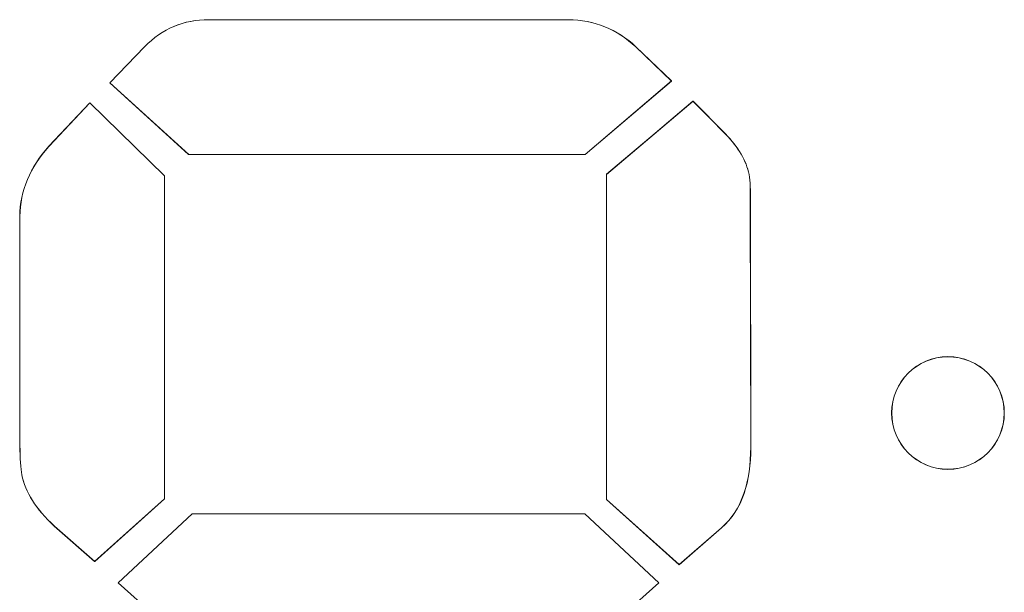
# Model space of a CAD drawing. Units: inches. Extents: x 1716 to 2694, y -847 to 442.
# Drawn here: x 2332 to 2340, y -15 to -10 of the extents above; entities that cross this region are included whole.
import ezdxf

# ---------------------------------------------------------------- set-up
doc = ezdxf.new("R2010")
doc.units = ezdxf.units.IN
doc.header["$MEASUREMENT"] = 0
doc.layers.add('Layer 1', color=7, linetype='Continuous')

msp = doc.modelspace()

# ---------------------------------------------------------------- linework, layer by layer
at = {"layer": 'Layer 1', "color": 7, "lineweight": 5}
for p, q in [((2332.528, -14.9884), (2333.1426, -14.4134)), ((2332.528, -14.9877), (2333.1433, -14.4134)), ((2332.5287, -14.9884), (2333.1433, -14.4134)), ((2332.5287, -14.9877), (2333.144, -14.4134)), ((2333.1426, -14.4134), (2336.4096, -14.4134)), ((2333.1433, -14.4134), (2333.1433, -14.4134)), ((2333.1433, -14.4134), (2336.4096, -14.4134)), ((2333.1433, -14.4134), (2336.4103, -14.4134)), ((2333.144, -14.4134), (2333.144, -14.4134)), ((2333.144, -14.4134), (2336.4103, -14.4134)), ((2336.4096, -14.4134), (2337.0249, -14.9884)), ((2336.4096, -14.4134), (2337.0249, -14.9877)), ((2336.4096, -14.4134), (2336.4096, -14.4134)), ((2336.4103, -14.4134), (2337.0249, -14.9884)), ((2336.4103, -14.4134), (2337.0242, -14.9877)), ((2336.4103, -14.4134), (2336.4103, -14.4134)), ((2333.1433, -15.5358), (2332.528, -14.9877)), ((2332.528, -14.9877), (2332.528, -14.9877)), ((2333.1426, -15.5365), (2332.528, -14.9884)), ((2333.144, -15.5358), (2332.5287, -14.9877)), ((2332.5287, -14.9877), (2332.5287, -14.9877)), ((2333.1433, -15.5365), (2332.5287, -14.9884)), ((2337.0249, -14.9877), (2336.4079, -15.5358)), ((2337.0242, -14.9877), (2336.4086, -15.5358)), ((2337.0249, -14.9884), (2336.4086, -15.5365)), ((2337.0249, -14.9884), (2336.4086, -15.5365)), ((2337.0242, -14.9877), (2337.0242, -14.9877)), ((2337.0249, -14.9877), (2337.0249, -14.9877))]:
    msp.add_line(p, q, dxfattribs=at)
for points in [[(2332.7478, -10.5263), (2332.8956, -10.374), (2333.073, -10.3003), (2333.2818, -10.3003)], [(2332.7478, -10.5273), (2332.8949, -10.374), (2333.0737, -10.3003), (2333.2828, -10.3003)], [(2332.7485, -10.5273), (2332.8956, -10.374), (2333.073, -10.3003), (2333.2818, -10.3003)], [(2332.7485, -10.5263), (2332.8956, -10.374), (2333.0737, -10.3003), (2333.2828, -10.3003)], [(2333.2818, -10.3003), (2334.2791, -10.3003), (2335.2744, -10.3003), (2336.2718, -10.3003)], [(2333.2818, -10.3003), (2334.2791, -10.3003), (2335.2755, -10.3003), (2336.2707, -10.3003)], [(2333.2828, -10.3003), (2334.2791, -10.3003), (2335.2755, -10.3003), (2336.2707, -10.3003)], [(2333.2828, -10.3003), (2334.2781, -10.3003), (2335.2755, -10.3003), (2336.2718, -10.3003)], [(2336.2707, -10.3003), (2336.4874, -10.3034), (2336.6755, -10.3802), (2336.8337, -10.5273)], [(2336.2707, -10.3003), (2336.4874, -10.3041), (2336.6766, -10.3792), (2336.8344, -10.5263)], [(2336.2718, -10.3003), (2336.4874, -10.3041), (2336.6755, -10.3792), (2336.8337, -10.5263)], [(2336.2718, -10.3003), (2336.4874, -10.3034), (2336.6766, -10.3802), (2336.8344, -10.5273)], [(2332.4598, -10.826), (2332.4598, -10.826), (2332.7478, -10.5263), (2332.7478, -10.5263)], [(2332.4598, -10.826), (2332.4598, -10.826), (2332.7485, -10.5263), (2332.7485, -10.5263)], [(2332.4598, -10.8253), (2332.4598, -10.8253), (2332.7485, -10.5273), (2332.7485, -10.5273)], [(2332.4605, -10.8253), (2332.4605, -10.8253), (2332.7478, -10.5273), (2332.7478, -10.5273)], [(2336.8337, -10.5263), (2336.8337, -10.5263), (2337.1303, -10.8112), (2337.1303, -10.8112)], [(2336.8337, -10.5273), (2336.8337, -10.5273), (2337.1293, -10.8105), (2337.1293, -10.8105)], [(2336.8344, -10.5263), (2336.8344, -10.5263), (2337.1303, -10.8112), (2337.1303, -10.8112)], [(2336.8344, -10.5273), (2336.8344, -10.5273), (2337.1303, -10.8105), (2337.1303, -10.8105)], [(2333.1154, -11.4227), (2333.1154, -11.4227), (2332.4598, -10.8253), (2332.4598, -10.8253)], [(2333.1147, -11.4227), (2333.1147, -11.4227), (2332.4598, -10.826), (2332.4598, -10.826)], [(2333.1147, -11.4227), (2333.1147, -11.4227), (2332.4598, -10.826), (2332.4598, -10.826)], [(2333.1147, -11.4227), (2333.1147, -11.4227), (2332.4605, -10.8253), (2332.4605, -10.8253)], [(2337.1293, -10.8105), (2337.1293, -10.8105), (2336.411, -11.4227), (2336.411, -11.4227)], [(2337.1303, -10.8112), (2337.1303, -10.8112), (2336.411, -11.4227), (2336.411, -11.4227)], [(2337.1303, -10.8105), (2337.1303, -10.8105), (2336.4117, -11.4227), (2336.4117, -11.4227)], [(2337.1303, -10.8112), (2337.1303, -10.8112), (2336.4117, -11.4227), (2336.4117, -11.4227)], [(2331.9527, -11.3538), (2331.9527, -11.3538), (2332.2934, -10.9924), (2332.2934, -10.9924)], [(2331.9527, -11.3555), (2331.9527, -11.3555), (2332.2934, -10.9931), (2332.2934, -10.9931)], [(2331.9534, -11.3555), (2331.9534, -11.3555), (2332.2941, -10.9931), (2332.2941, -10.9931)], [(2331.9544, -11.3538), (2331.9544, -11.3538), (2332.2941, -10.9924), (2332.2941, -10.9924)], [(2332.2934, -10.9924), (2332.2934, -10.9924), (2332.9135, -11.6001), (2332.9135, -11.6001)], [(2332.2934, -10.9931), (2332.2934, -10.9931), (2332.9135, -11.6001), (2332.9135, -11.6001)], [(2332.2941, -10.9924), (2332.2941, -10.9924), (2332.9142, -11.6001), (2332.9142, -11.6001)], [(2332.2941, -10.9931), (2332.2941, -10.9931), (2332.9142, -11.6001), (2332.9142, -11.6001)], [(2336.5891, -11.5877), (2336.5891, -11.5877), (2337.3098, -10.9776), (2337.3098, -10.9776)], [(2336.5898, -11.5877), (2336.5898, -11.5877), (2337.3081, -10.9776), (2337.3081, -10.9776)], [(2336.5898, -11.587), (2336.5898, -11.587), (2337.3091, -10.9793), (2337.3091, -10.9793)], [(2336.5898, -11.587), (2336.5898, -11.587), (2337.3098, -10.9793), (2337.3098, -10.9793)], [(2337.3081, -10.9776), (2337.3081, -10.9776), (2337.5775, -11.2518), (2337.5775, -11.2518)], [(2337.3091, -10.9793), (2337.3091, -10.9793), (2337.5775, -11.2525), (2337.5775, -11.2525)], [(2337.3098, -10.9776), (2337.3098, -10.9776), (2337.5775, -11.2518), (2337.5775, -11.2518)], [(2337.3098, -10.9793), (2337.3098, -10.9793), (2337.5785, -11.2525), (2337.5785, -11.2525)], [(2337.5775, -11.2518), (2337.6867, -11.361), (2337.7518, -11.4761), (2337.7749, -11.5877)], [(2337.5775, -11.2518), (2337.686, -11.361), (2337.7525, -11.4761), (2337.7742, -11.5877)], [(2337.5775, -11.2525), (2337.686, -11.3624), (2337.7518, -11.4747), (2337.7742, -11.5891)], [(2337.5785, -11.2525), (2337.686, -11.3624), (2337.7525, -11.4747), (2337.7742, -11.5891)], [(2331.7098, -11.9384), (2331.7143, -11.7231), (2331.7956, -11.5288), (2331.9527, -11.3555)], [(2331.7105, -11.9384), (2331.7149, -11.7224), (2331.7956, -11.5274), (2331.9527, -11.3538)], [(2331.7105, -11.9384), (2331.7149, -11.7231), (2331.7963, -11.5288), (2331.9534, -11.3555)], [(2331.7112, -11.9384), (2331.7149, -11.7224), (2331.7956, -11.5274), (2331.9544, -11.3538)], [(2336.411, -11.4227), (2336.411, -11.4227), (2333.1147, -11.4227), (2333.1147, -11.4227)], [(2336.4117, -11.4227), (2336.4117, -11.4227), (2333.1147, -11.4227), (2333.1147, -11.4227)], [(2336.4117, -11.4227), (2336.4117, -11.4227), (2333.1147, -11.4227), (2333.1147, -11.4227)], [(2336.411, -11.4227), (2336.411, -11.4227), (2333.1154, -11.4227), (2333.1154, -11.4227)], [(2332.9135, -11.6001), (2332.9135, -11.6001), (2332.9142, -14.2893), (2332.9142, -14.2893)], [(2332.9135, -11.6001), (2332.9135, -11.6001), (2332.9135, -14.2893), (2332.9135, -14.2893)], [(2332.9142, -11.6001), (2332.9142, -11.6001), (2332.9142, -14.2893), (2332.9142, -14.2893)], [(2332.9142, -11.6001), (2332.9142, -11.6001), (2332.9142, -14.2893), (2332.9142, -14.2893)], [(2336.5891, -14.2955), (2336.5891, -14.2955), (2336.5891, -11.5877), (2336.5891, -11.5877)], [(2336.5898, -14.2955), (2336.5898, -14.2955), (2336.5898, -11.587), (2336.5898, -11.587)], [(2336.5898, -14.2955), (2336.5898, -14.2955), (2336.5898, -11.587), (2336.5898, -11.587)], [(2336.5898, -14.2955), (2336.5898, -14.2955), (2336.5898, -11.5877), (2336.5898, -11.5877)], [(2337.7742, -11.5877), (2337.7859, -11.6466), (2337.7859, -11.7231), (2337.7859, -11.8144)], [(2337.7742, -11.5891), (2337.7852, -11.6473), (2337.7859, -11.7224), (2337.7859, -11.8137)], [(2337.7742, -11.5891), (2337.7852, -11.6473), (2337.7866, -11.7224), (2337.7866, -11.8137)], [(2337.7749, -11.5877), (2337.7852, -11.6466), (2337.7852, -11.7231), (2337.7852, -11.8144)], [(2337.7852, -11.8144), (2337.7852, -11.8144), (2337.7883, -13.8597), (2337.7883, -13.8597)], [(2337.7859, -11.8137), (2337.7859, -11.8137), (2337.7883, -13.8591), (2337.7883, -13.8591)], [(2337.7859, -11.8144), (2337.7859, -11.8144), (2337.789, -13.8597), (2337.789, -13.8597)], [(2337.7866, -11.8137), (2337.7866, -11.8137), (2337.7883, -13.8591), (2337.7883, -13.8591)], [(2331.7112, -13.8449), (2331.7112, -13.8449), (2331.7098, -11.9384), (2331.7098, -11.9384)], [(2331.7118, -13.8442), (2331.7118, -13.8442), (2331.7105, -11.9384), (2331.7105, -11.9384)], [(2331.7118, -13.8449), (2331.7118, -13.8449), (2331.7105, -11.9384), (2331.7105, -11.9384)], [(2331.7118, -13.8442), (2331.7118, -13.8442), (2331.7112, -11.9384), (2331.7112, -11.9384)], [(2339.4278, -13.1066), (2339.1691, -13.1066), (2338.9603, -13.3165), (2338.9603, -13.5741)], [(2339.4278, -13.1049), (2339.1684, -13.1049), (2338.961, -13.3171), (2338.961, -13.5741)], [(2339.4285, -13.1049), (2339.1691, -13.1049), (2338.9617, -13.3171), (2338.9617, -13.5741)], [(2339.4285, -13.1066), (2339.1691, -13.1066), (2338.9617, -13.3165), (2338.9617, -13.5741)], [(2339.896, -13.5741), (2339.896, -13.3171), (2339.6873, -13.1049), (2339.4278, -13.1049)], [(2339.8971, -13.5741), (2339.8971, -13.3165), (2339.6873, -13.1066), (2339.4278, -13.1066)], [(2339.8971, -13.5741), (2339.8971, -13.3171), (2339.6862, -13.1049), (2339.4285, -13.1049)], [(2339.8971, -13.5741), (2339.8971, -13.3165), (2339.6862, -13.1066), (2339.4285, -13.1066)], [(2338.9603, -13.5741), (2338.9603, -13.8325), (2339.1691, -14.0434), (2339.4278, -14.0434)], [(2338.961, -13.5741), (2338.961, -13.8325), (2339.1684, -14.0423), (2339.4278, -14.0423)], [(2338.9617, -13.5741), (2338.9617, -13.8325), (2339.1691, -14.0434), (2339.4285, -14.0434)], [(2338.9617, -13.5741), (2338.9617, -13.8325), (2339.1691, -14.0423), (2339.4285, -14.0423)], [(2339.4278, -14.0434), (2339.6873, -14.0434), (2339.8971, -13.8325), (2339.8971, -13.5741)], [(2339.4278, -14.0423), (2339.6873, -14.0423), (2339.896, -13.8325), (2339.896, -13.5741)], [(2339.4285, -14.0434), (2339.6862, -14.0434), (2339.8971, -13.8325), (2339.8971, -13.5741)], [(2339.4285, -14.0423), (2339.6862, -14.0423), (2339.8971, -13.8325), (2339.8971, -13.5741)], [(2331.7274, -14.0895), (2331.7174, -14.0361), (2331.7129, -13.9535), (2331.7112, -13.8449)], [(2331.7284, -14.0895), (2331.7181, -14.0354), (2331.7129, -13.9528), (2331.7118, -13.8442)], [(2331.7284, -14.0895), (2331.7181, -14.0354), (2331.7129, -13.9528), (2331.7118, -13.8442)], [(2331.7284, -14.0895), (2331.7174, -14.0361), (2331.7136, -13.9535), (2331.7118, -13.8449)], [(2337.7883, -13.8597), (2337.7883, -14.1453), (2337.7177, -14.3786), (2337.5451, -14.5308)], [(2337.7883, -13.8591), (2337.789, -14.146), (2337.7184, -14.3786), (2337.5458, -14.5302)], [(2337.7883, -13.8591), (2337.7897, -14.146), (2337.7194, -14.3786), (2337.5458, -14.5302)], [(2337.789, -13.8597), (2337.789, -14.1453), (2337.7201, -14.3786), (2337.5458, -14.5308)], [(2331.9978, -14.5164), (2331.8445, -14.3724), (2331.7553, -14.2335), (2331.7274, -14.0895)], [(2331.9978, -14.5164), (2331.8435, -14.3724), (2331.7553, -14.2328), (2331.7284, -14.0895)], [(2331.9985, -14.5164), (2331.8445, -14.3724), (2331.7559, -14.2328), (2331.7284, -14.0895)], [(2331.9978, -14.5164), (2331.8445, -14.3724), (2331.7559, -14.2335), (2331.7284, -14.0895)], [(2332.9142, -14.2893), (2332.9142, -14.2893), (2332.3327, -14.8113), (2332.3327, -14.8113)], [(2332.9135, -14.2893), (2332.9135, -14.2893), (2332.3327, -14.8113), (2332.3327, -14.8113)], [(2332.9142, -14.2893), (2332.9142, -14.2893), (2332.3337, -14.8113), (2332.3337, -14.8113)], [(2332.9142, -14.2893), (2332.9142, -14.2893), (2332.3337, -14.8113), (2332.3337, -14.8113)], [(2337.1944, -14.8375), (2337.1944, -14.8375), (2336.5891, -14.2955), (2336.5891, -14.2955)], [(2337.1944, -14.8368), (2337.1944, -14.8368), (2336.5898, -14.2955), (2336.5898, -14.2955)], [(2337.1937, -14.8368), (2337.1937, -14.8368), (2336.5898, -14.2955), (2336.5898, -14.2955)], [(2337.1937, -14.8375), (2337.1937, -14.8375), (2336.5898, -14.2955), (2336.5898, -14.2955)], [(2332.3327, -14.8113), (2332.3327, -14.8113), (2331.9978, -14.5164), (2331.9978, -14.5164)], [(2332.3327, -14.8113), (2332.3327, -14.8113), (2331.9978, -14.5164), (2331.9978, -14.5164)], [(2332.3337, -14.8113), (2332.3337, -14.8113), (2331.9978, -14.5164), (2331.9978, -14.5164)], [(2332.3337, -14.8113), (2332.3337, -14.8113), (2331.9985, -14.5164), (2331.9985, -14.5164)], [(2337.5458, -14.5302), (2337.5458, -14.5302), (2337.1937, -14.8368), (2337.1937, -14.8368)], [(2337.5458, -14.5308), (2337.5458, -14.5308), (2337.1937, -14.8375), (2337.1937, -14.8375)], [(2337.5458, -14.5302), (2337.5458, -14.5302), (2337.1944, -14.8368), (2337.1944, -14.8368)], [(2337.5451, -14.5308), (2337.5451, -14.5308), (2337.1944, -14.8375), (2337.1944, -14.8375)]]:
    msp.add_open_spline(points, degree=3, dxfattribs=at)

doc.saveas('drawing.dxf')
